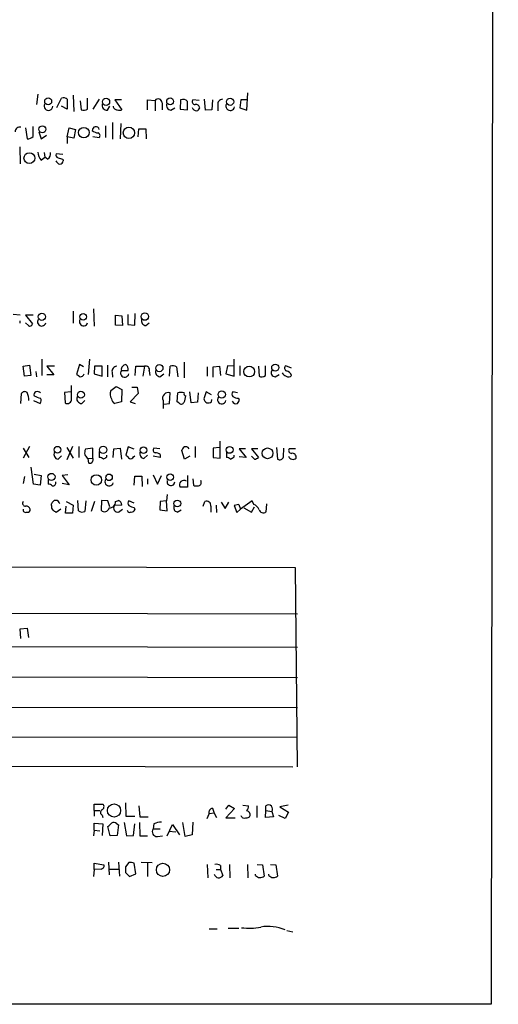
# Model space of a CAD drawing. Extents: x 9 to 1050, y 3 to 869.
# Drawn here: x 980 to 1050, y 49 to 193 of the extents above; entities that cross this region are included whole.
import ezdxf

# ---------------------------------------------------------------- set-up
doc = ezdxf.new("R2010")
doc.units = 0
doc.header["$MEASUREMENT"] = 0
doc.layers.add('MAIN', color=5, linetype='CONTINUOUS')

msp = doc.modelspace()

# ---------------------------------------------------------------- linework, layer by layer
at = {"layer": 'MAIN'}
for p, q in [((1049.6973, 849.122), (1048.6813, 49.3607)), ((982.5567, 182.118), (982.3873, 180.594)), ((985.3507, 180.1707), (986.028, 181.5253)), ((986.8747, 181.356), (986.8747, 179.9167)), ((987.7213, 181.9487), (987.806, 179.578)), ((988.7373, 181.102), (988.9067, 179.832)), ((989.838, 179.9167), (989.838, 181.5253)), ((991.5313, 181.356), (990.6, 179.9167)), ((994.7487, 181.2713), (993.8173, 181.2713)), ((993.8173, 181.2713), (994.8333, 179.832)), ((998.5587, 179.832), (998.5587, 181.2713)), ((998.5587, 181.2713), (999.6593, 181.1867)), ((999.6593, 181.1867), (999.6593, 179.6627)), ((1003.3847, 181.2713), (1003.3, 179.9167)), ((1006.094, 181.1867), (1005.1627, 181.2713)), ((1007.0253, 179.7473), (1006.856, 181.356)), ((1008.0413, 181.2713), (1007.9567, 179.832)), ((1012.19, 181.2713), (1012.0207, 180.086)), ((1013.1213, 181.2713), (1012.19, 181.2713)), ((1013.0367, 179.7473), (1013.206, 182.2873)), ((986.8747, 179.9167), (986.028, 180.34)), ((992.7167, 179.7473), (993.0553, 180.34)), ((1000.6753, 180.848), (1000.6753, 179.832)), ((1001.9453, 179.7473), (1002.538, 180.086)), ((1003.3, 179.9167), (1004.4007, 179.832)), ((1007.9567, 179.832), (1007.0253, 179.7473)), ((1008.8033, 180.5093), (1008.8033, 179.6627)), ((1012.0207, 180.086), (1013.0367, 179.7473)), ((980.7787, 177.2073), (981.0327, 175.5987)), ((981.8793, 175.9373), (981.8793, 177.3767)), ((986.8747, 175.8527), (987.1287, 177.2073)), ((987.1287, 177.2073), (988.06, 176.9533)), ((988.06, 176.9533), (987.806, 175.6833)), ((992.4627, 177.4613), (992.4627, 175.768)), ((993.4787, 177.9693), (993.4787, 175.514)), ((994.664, 177.8), (994.5793, 175.5987)), ((997.204, 175.8527), (997.2887, 177.038)), ((997.2887, 177.038), (998.3047, 177.038)), ((998.3047, 177.038), (998.3893, 175.5987)), ((982.726, 176.6147), (983.0647, 175.5987)), ((983.0647, 175.5987), (983.8267, 176.1067)), ((986.8747, 175.8527), (986.8747, 174.9213)), ((987.806, 175.6833), (986.8747, 175.8527)), ((990.6, 175.9373), (991.5313, 175.768)), ((979.932, 174.4133), (980.0167, 171.958)), ((983.0647, 172.466), (983.5727, 172.8893)), ((983.488, 173.5667), (983.5727, 172.8893)), ((983.996, 172.6353), (983.5727, 172.8893)), ((986.1973, 173.3127), (985.266, 173.3973)), ((986.1973, 172.6353), (986.282, 172.3813)), ((990.6847, 150.7913), (990.7693, 148.2513)), ((980.0167, 149.86), (979.0007, 149.9447)), ((981.8793, 149.86), (980.7787, 149.86)), ((980.7787, 149.86), (981.7947, 148.59)), ((987.7213, 150.4527), (987.7213, 148.6747)), ((993.902, 148.4207), (993.902, 149.86)), ((993.902, 149.86), (994.8333, 149.7753)), ((994.8333, 149.7753), (994.918, 148.336)), ((995.68, 149.9447), (995.68, 148.5053)), ((996.696, 148.4207), (996.7807, 150.114)), ((979.932, 149.0133), (979.932, 148.6747)), ((981.202, 148.336), (980.7787, 148.7593)), ((994.918, 148.336), (993.902, 148.4207)), ((995.68, 148.5053), (996.696, 148.4207)), ((998.3047, 148.336), (998.8127, 148.7593)), ((980.44, 142.4093), (981.3713, 142.5787)), ((980.6093, 140.97), (980.44, 142.4093)), ((981.3713, 142.5787), (981.5407, 141.0547)), ((983.1493, 143.4253), (983.1493, 141.0547)), ((985.012, 142.4093), (983.9113, 142.4093)), ((983.9113, 142.4093), (984.9273, 141.1393)), ((988.6527, 142.6633), (988.2293, 141.224)), ((989.2453, 142.3247), (988.6527, 142.6633)), ((990.092, 143.4253), (989.9227, 141.224)), ((990.854, 142.4093), (990.7693, 141.3087)), ((991.9547, 142.4093), (990.854, 142.4093)), ((991.9547, 140.97), (991.9547, 142.4093)), ((992.7167, 142.5787), (992.7167, 140.8853)), ((996.7807, 141.0547), (996.8653, 142.4093)), ((996.8653, 142.4093), (998.1353, 142.4093)), ((998.1353, 142.4093), (997.8813, 140.97)), ((1001.776, 140.97), (1001.8607, 142.4093)), ((1002.792, 142.3247), (1002.9613, 140.8853)), ((1003.8927, 143.002), (1003.8927, 140.716)), ((1007.2793, 142.3247), (1007.2793, 140.97)), ((1008.126, 142.3247), (1009.0573, 142.4093)), ((1008.126, 140.8007), (1008.126, 142.3247)), ((1009.0573, 142.4093), (1009.2267, 141.0547)), ((1010.2427, 142.494), (1009.9887, 141.3087)), ((1011.0893, 142.4093), (1010.2427, 142.494)), ((1011.174, 140.97), (1011.174, 143.4253)), ((1012.0207, 142.494), (1012.0207, 141.0547)), ((1014.73, 142.4093), (1014.8147, 140.97)), ((1015.746, 141.0547), (1015.746, 142.494)), ((1019.556, 142.1553), (1018.7093, 142.494)), ((981.5407, 141.0547), (980.6093, 140.97)), ((982.3027, 141.6473), (982.3873, 140.8853)), ((984.9273, 141.1393), (983.9113, 141.1393)), ((990.7693, 141.3087), (991.9547, 140.97)), ((993.394, 141.5627), (993.4787, 140.8007)), ((994.7487, 141.8167), (995.7647, 141.8167)), ((998.8127, 141.732), (998.8973, 141.0547)), ((1000.3367, 140.8853), (1000.9293, 141.3087)), ((1009.9887, 141.3087), (1011.174, 140.97)), ((1017.1853, 140.8853), (1017.778, 141.224)), ((987.4673, 137.668), (987.4673, 139.6153)), ((993.2247, 138.8533), (993.9867, 139.446)), ((993.9867, 139.446), (994.8333, 139.0227)), ((996.2727, 139.3613), (997.0347, 139.3613)), ((997.0347, 139.3613), (997.204, 138.43)), ((980.1013, 136.9907), (980.186, 138.43)), ((987.3827, 138.684), (986.4513, 138.5993)), ((986.4513, 138.5993), (986.536, 137.0753)), ((994.8333, 139.0227), (994.7487, 137.2447)), ((997.204, 138.43), (996.0187, 137.2447)), ((1001.776, 136.9907), (1001.8607, 138.5147)), ((1002.8767, 137.2447), (1002.9613, 138.5147)), ((1004.9087, 137.0753), (1004.7393, 138.684)), ((1005.9247, 138.5147), (1005.84, 137.16)), ((1007.11, 138.684), (1006.7713, 137.668)), ((1007.872, 138.2607), (1007.11, 138.684)), ((1011.682, 138.5147), (1011.0047, 138.684)), ((981.964, 137.414), (982.8953, 136.9907)), ((988.9913, 136.9907), (989.4147, 137.414)), ((994.7487, 137.2447), (993.8173, 136.9907)), ((996.0187, 137.2447), (996.7807, 136.9907)), ((1000.8447, 137.414), (1000.8447, 136.2287)), ((1000.9293, 136.906), (1001.776, 136.9907)), ((1003.1307, 137.0753), (1002.8767, 137.2447)), ((1005.84, 137.16), (1004.9087, 137.0753)), ((1007.872, 137.2447), (1007.9567, 137.5833)), ((1011.7667, 137.7527), (1011.936, 137.5833)), ((981.3713, 130.7253), (980.44, 129.032)), ((987.6367, 130.7253), (986.79, 128.778)), ((988.568, 130.7253), (988.568, 129.1167)), ((1005.5013, 130.7253), (1005.5013, 129.1167)), ((1009.142, 129.032), (1009.142, 131.4873)), ((980.44, 130.4713), (981.2867, 129.1167)), ((985.52, 128.8627), (986.028, 129.3707)), ((986.79, 130.556), (987.7213, 129.032)), ((990.6, 130.4713), (989.4993, 130.302)), ((990.6, 129.032), (990.6, 130.4713)), ((991.5313, 129.9633), (991.5313, 129.1167)), ((992.632, 129.2013), (992.632, 129.4553)), ((993.5633, 129.1167), (993.648, 130.3867)), ((993.648, 130.3867), (994.5793, 130.4713)), ((994.5793, 130.4713), (994.7487, 128.8627)), ((995.7647, 130.6407), (995.426, 129.4553)), ((996.6113, 130.302), (995.7647, 130.6407)), ((996.5267, 129.2013), (996.696, 129.3707)), ((998.0507, 128.9473), (998.5587, 129.4553)), ((1000.4213, 129.1167), (999.4053, 129.286)), ((1000.3367, 130.3867), (999.49, 130.4713)), ((1000.4213, 129.54), (1000.4213, 129.1167)), ((1003.9773, 128.8627), (1003.554, 130.1327)), ((1004.7393, 129.286), (1003.9773, 128.8627)), ((1009.0573, 130.556), (1008.126, 130.4713)), ((1008.126, 130.4713), (1008.126, 129.1167)), ((1010.0733, 129.8787), (1010.0733, 129.1167)), ((1011.174, 129.2013), (1011.174, 129.4553)), ((1012.8673, 130.3867), (1011.936, 130.3867)), ((1011.936, 130.3867), (1012.952, 129.1167)), ((1014.6453, 130.3867), (1013.714, 130.3867)), ((1013.714, 130.3867), (1014.73, 129.1167)), ((1014.1373, 128.8627), (1013.714, 129.286)), ((1017.3547, 130.556), (1017.524, 128.8627)), ((1018.3707, 129.2013), (1018.4553, 130.4713)), ((1020.1487, 130.3867), (1019.2173, 130.3867)), ((989.7533, 129.032), (989.9227, 128.9473)), ((989.9227, 128.9473), (990.6, 129.032)), ((990.0073, 128.27), (989.9227, 128.9473)), ((1008.126, 129.1167), (1009.142, 129.032)), ((1012.952, 129.1167), (1011.936, 129.2013)), ((981.964, 125.222), (981.6253, 127.6773)), ((982.0487, 126.6613), (983.0647, 126.492)), ((983.0647, 126.492), (982.8953, 125.0527)), ((986.9593, 126.5767), (986.1127, 126.492)), ((986.1127, 126.492), (987.1287, 125.1373)), ((996.6113, 125.0527), (996.696, 126.4073)), ((996.696, 126.4073), (997.712, 126.4073)), ((997.712, 126.4073), (997.7967, 124.8833)), ((999.4053, 126.5767), (999.998, 125.222)), ((999.998, 125.222), (1000.5907, 126.492)), ((1004.4007, 126.492), (1004.4007, 124.7987)), ((980.6093, 126.3227), (980.44, 125.3067)), ((982.8953, 125.0527), (981.964, 125.222)), ((984.0807, 125.8993), (984.0807, 125.222)), ((987.1287, 125.1373), (986.1127, 125.3067)), ((998.5587, 125.984), (998.5587, 125.222)), ((1005.1627, 125.984), (1005.2473, 125.0527)), ((1001.4373, 123.698), (1001.3527, 122.7667)), ((1004.4007, 124.7987), (1003.3, 124.7987)), ((984.5887, 122.0893), (984.5887, 122.3433)), ((986.7053, 122.682), (987.7213, 122.174)), ((987.7213, 122.174), (987.6367, 120.9887)), ((988.4833, 121.3273), (988.3987, 122.8513)), ((989.584, 122.7667), (989.4147, 121.2427)), ((990.854, 122.682), (990.346, 121.2427)), ((991.87, 122.8513), (991.7853, 121.412)), ((992.8013, 122.7667), (991.87, 122.8513)), ((993.0553, 121.92), (992.8013, 122.7667)), ((994.8333, 122.174), (993.7327, 122.0893)), ((993.902, 122.682), (994.3253, 122.8513)), ((996.6113, 122.428), (995.8493, 122.7667)), ((1000.4213, 122.682), (1000.3367, 121.4967)), ((1001.3527, 122.7667), (1000.4213, 122.682)), ((1001.4373, 121.3273), (1001.3527, 122.7667)), ((1006.6867, 122.0047), (1006.9407, 122.682)), ((1008.5493, 122.174), (1008.634, 121.0733)), ((1009.3113, 122.5973), (1009.904, 121.666)), ((1009.904, 121.666), (1010.412, 122.5973)), ((1011.8513, 122.2587), (1011.174, 122.0893)), ((1011.174, 122.0893), (1011.5973, 121.0733)), ((1011.8513, 122.2587), (1012.1053, 121.5813)), ((1011.8513, 122.2587), (1012.1053, 121.5813)), ((1013.7987, 122.7667), (1012.1053, 121.5813)), ((1014.0527, 122.2587), (1013.7987, 122.7667)), ((1015.9153, 122.3433), (1015.8307, 121.158)), ((985.9433, 121.5813), (985.266, 121.0733)), ((986.6207, 120.9887), (986.7053, 122.0047)), ((987.6367, 120.9887), (986.6207, 120.9887)), ((994.3253, 121.158), (994.918, 121.5813)), ((996.6113, 121.8353), (996.696, 121.4967)), ((1000.3367, 121.4967), (1001.4373, 121.3273)), ((1002.8767, 121.158), (1003.4693, 121.4967)), ((1007.7873, 122.0047), (1007.7873, 121.158)), ((1011.5973, 121.0733), (1012.1053, 121.5813)), ((1012.6133, 121.7507), (1013.714, 121.158)), ((1013.714, 121.158), (1014.1373, 121.92)), ((1020.1487, 113.03), (885.3593, 113.284)), ((1020.4027, 83.9893), (1020.1487, 113.03)), ((1020.4027, 106.2567), (885.6133, 106.5107)), ((980.0167, 104.14), (981.0327, 104.2247)), ((980.1013, 102.7007), (980.0167, 104.14)), ((981.0327, 104.2247), (981.202, 102.87)), ((885.6133, 101.7693), (1020.4027, 101.4307)), ((885.6133, 97.3667), (1020.4027, 97.028)), ((885.6133, 92.8793), (1020.4027, 92.6253)), ((885.6133, 88.5613), (1020.4027, 88.3073)), ((885.2747, 84.2433), (1019.7253, 83.9893)), ((990.7693, 77.6393), (990.7693, 78.5707)), ((990.7693, 78.5707), (992.0393, 78.5707)), ((990.7693, 77.6393), (990.7693, 76.7927)), ((990.7693, 77.6393), (991.616, 77.6393)), ((995.3413, 78.74), (995.426, 76.7927)), ((997.2887, 78.3167), (997.458, 76.708)), ((1008.0413, 77.978), (1008.2953, 77.216)), ((1009.9887, 77.8087), (1010.412, 78.4013)), ((1011.2587, 77.8933), (1009.9887, 76.5387)), ((1010.412, 78.4013), (1011.2587, 77.8933)), ((1012.444, 78.4013), (1013.2907, 78.3167)), ((1014.476, 78.3167), (1014.476, 76.6233)), ((1015.746, 76.6233), (1015.8307, 77.6393)), ((1015.8307, 77.6393), (1015.8307, 78.3167)), ((1015.8307, 77.6393), (1016.6773, 77.47)), ((1019.048, 78.4013), (1017.8627, 78.1473)), ((1017.8627, 78.1473), (1019.1327, 77.3853)), ((991.9547, 76.962), (992.0393, 76.6233)), ((995.426, 76.7927), (996.696, 76.7927)), ((997.458, 76.708), (998.6433, 76.708)), ((1007.2793, 76.454), (1007.5333, 77.1313)), ((1008.2953, 77.216), (1007.5333, 77.1313)), ((1008.2953, 77.216), (1008.634, 76.6233)), ((1009.9887, 76.5387), (1011.3433, 76.5387)), ((1016.9313, 76.708), (1015.746, 76.6233)), ((1016.6773, 77.47), (1016.9313, 76.708)), ((1018.6247, 76.454), (1017.6933, 76.8773)), ((1019.1327, 77.3853), (1018.6247, 76.454)), ((990.7693, 74.7607), (990.6847, 73.914)), ((990.7693, 74.7607), (990.7693, 75.7767)), ((990.7693, 75.7767), (992.0393, 75.692)), ((990.7693, 74.7607), (991.616, 74.676)), ((992.0393, 75.692), (991.9547, 73.9987)), ((993.14, 73.914), (992.8013, 75.2687)), ((994.0713, 75.692), (994.3253, 75.5227)), ((994.3253, 75.5227), (994.156, 73.9987)), ((995.172, 75.8613), (995.5107, 73.914)), ((996.5267, 73.9987), (996.696, 75.692)), ((997.3733, 75.8613), (997.458, 73.914)), ((999.49, 75.692), (999.4053, 74.93)), ((999.4053, 74.93), (1000.4213, 74.93)), ((1001.4373, 73.914), (1002.1993, 75.6073)), ((1002.1993, 75.6073), (1003.2153, 74.0833)), ((1004.062, 73.8293), (1003.7233, 75.8613)), ((1005.1627, 75.946), (1005.078, 74.0833)), ((994.156, 73.9987), (993.14, 73.914)), ((995.5107, 73.914), (996.5267, 73.9987)), ((997.458, 73.914), (998.5587, 73.914)), ((999.998, 73.8293), (1000.76, 73.914)), ((1001.6913, 74.5913), (1002.7073, 74.5067)), ((1005.078, 74.0833), (1004.062, 73.8293)), ((990.7693, 69.0033), (990.6847, 67.9873)), ((990.7693, 69.0033), (990.7693, 69.9347)), ((990.7693, 69.9347), (992.2087, 69.6807)), ((991.7853, 69.088), (990.7693, 69.0033)), ((992.886, 70.104), (992.9707, 68.2413)), ((992.9707, 69.088), (994.3253, 69.088)), ((994.3253, 70.104), (994.4947, 68.072)), ((995.8493, 70.0193), (995.3413, 69.4267)), ((996.8653, 68.4107), (996.6113, 69.9347)), ((997.6273, 70.104), (999.236, 70.0193)), ((998.5587, 69.9347), (998.5587, 67.9873)), ((1007.2793, 69.7653), (1007.364, 67.818)), ((1008.5493, 69.0033), (1009.2267, 69.0033)), ((1009.2267, 69.596), (1009.2267, 69.0033)), ((1009.2267, 69.0033), (1009.5653, 68.1567)), ((1010.4967, 69.7653), (1010.5813, 67.818)), ((1013.1213, 69.7653), (1013.206, 67.818)), ((1014.5607, 69.7653), (1015.3227, 69.6807)), ((1015.3227, 69.6807), (1015.5767, 68.072)), ((1016.508, 69.7653), (1017.27, 69.6807)), ((1017.27, 69.6807), (1017.524, 68.072)), ((995.3413, 68.58), (995.934, 67.9873)), ((995.934, 67.9873), (996.8653, 68.4107)), ((1014.3067, 68.1567), (1014.3067, 68.326)), ((1016.254, 68.1567), (1016.254, 68.326)), ((1007.5333, 60.3673), (1008.7187, 60.3673)), ((1010.3273, 60.452), (1011.8513, 60.452)), ((1018.8787, 60.1133), (1019.7253, 59.944)), ((1048.6813, 49.3607), (55.2873, 49.53))]:
    msp.add_line(p, q, dxfattribs=at)
for centre, radius in [((984.0822, 181.0463), 0.5077), ((992.5146, 180.9694), 0.5271), ((1001.8613, 181.0377), 0.5025), ((1010.6052, 180.9812), 0.5186), ((983.2355, 176.9823), 0.5077), ((989.2809, 176.4872), 0.7693), ((995.8625, 176.45), 0.8254), ((981.3419, 172.7638), 0.7913), ((983.1653, 149.6298), 0.5242), ((989.1755, 149.6319), 0.4852), ((998.1665, 149.6533), 0.5387), ((1000.2933, 142.1404), 0.5239), ((1013.3927, 141.634), 0.7813), ((1017.1768, 142.2164), 0.5151), ((988.8489, 138.2559), 0.5054), ((1009.3847, 138.3), 0.5291), ((985.4496, 130.2412), 0.4859), ((992.0931, 130.2199), 0.5447), ((1010.5316, 130.2206), 0.4985), ((997.973, 130.1821), 0.4865), ((1016.0609, 129.7153), 0.7804), ((984.5574, 126.2737), 0.5233), ((991.1019, 125.8275), 0.7592), ((992.9539, 126.2154), 0.4767), ((1001.8508, 126.2237), 0.4818), ((1002.9067, 122.4001), 0.4949), ((993.6831, 77.6305), 0.9565), ((1000.8159, 68.981), 0.964)]:
    msp.add_circle(centre, radius, dxfattribs=at)
for centre, radius, start, end in [((986.2821, 180.594), 0.9653, 52.12814, 105.261365), ((1000.1068, 180.8359), 0.5686, 1.219304, 141.906726), ((1003.7234, 180.4672), 0.8726, 39.083348, 112.841617), ((708.1007, 180.4247), 296.3006, 359.885389, 0.114591), ((1005.5013, 181.0173), 0.4233, 143.124688, 270), ((1009.5302, 180.6221), 0.7356, 93.858635, 188.820778), ((984.1209, 180.3539), 0.6372, 149.353916, 358.750141), ((989.3026, 180.6409), 0.9006, 243.921483, 306.475463), ((992.6896, 180.5025), 0.7557, 166.517242, 272.055151), ((994.1002, 180.3667), 0.5376, 182.84697, 275.957684), ((994.4947, 180.4667), 0.7194, 241.913927, 298.079046), ((1002.0657, 180.4781), 0.7407, 164.286243, 260.644506), ((1005.7638, 180.3795), 0.7169, 196.933497, 269.320604), ((1005.6091, 180.0321), 0.5721, 5.405678, 100.860186), ((1005.4589, 180.3826), 0.7785, 292.378134, 337.605454), ((1010.6258, 180.3544), 0.6406, 149.588416, 351.100839), ((979.9883, 176.5654), 0.7353, 81.160239, 176.155342), ((991.0288, 176.8355), 0.5161, 13.193482, 185.727164), ((991.4127, 177.7996), 1.3552, 228.535684, 267.856058), ((981.1295, 176.5845), 0.9905, 264.391856, 319.200438), ((991.2209, 176.0502), 0.4195, 317.724474, 70.347095), ((984.4698, 173.7697), 1.9168, 183.541466, 222.856217), ((983.5869, 173.3831), 0.8524, 298.681808, 12.438404), ((985.986, 172.7204), 0.8732, 202.850523, 255.949434), ((985.5905, 173.1856), 0.3874, 146.880041, 259.51391), ((1028.2027, 342.0213), 174.5167, 255.843185, 256.0724), ((985.6892, 172.4661), 0.5988, 278.140927, 351.859073), ((981.4137, 148.6606), 0.3875, 236.88812, 349.502061), ((983.138, 148.8971), 0.6195, 143.302133, 347.148182), ((989.2486, 148.9287), 0.6133, 146.486139, 343.964771), ((998.4249, 149.0668), 0.7406, 164.291595, 260.659773), ((994.1206, 141.6757), 0.7353, 93.844658, 188.839761), ((995.4732, 141.9313), 0.7335, 93.689374, 188.988464), ((994.7792, 141.9135), 0.9902, 354.39016, 49.217958), ((998.3132, 141.9098), 0.5302, 340.40651, 109.60367), ((1002.2567, 141.6001), 0.9009, 53.544775, 116.075842), ((1018.9835, 142.1388), 0.4487, 127.666685, 245.022443), ((1073.1659, 268.0661), 152.6537, 236.192759, 236.421922), ((988.773, 141.4618), 0.5776, 266.45646, 344.630921), ((995.2453, 141.4464), 0.6195, 143.28919, 347.157199), ((1000.457, 141.6161), 0.7407, 164.286243, 260.65214), ((1015.2106, 141.7789), 0.9006, 243.921483, 306.475463), ((1017.138, 141.4257), 0.5425, 133.879626, 275.002223), ((1019.0055, 141.8165), 0.8725, 202.826965, 255.97172), ((1018.6825, 140.8393), 0.8996, 13.852435, 82.880513), ((1019.1206, 141.5021), 0.6243, 238.458631, 314.22122), ((980.6901, 138.1106), 0.5968, 54.96787, 147.641471), ((977.6945, 137.2641), 3.5953, 2.389527, 21.800226), ((982.3733, 138.303), 0.3875, 100.497939, 213.11188), ((983.6244, 140.9752), 3.2863, 241.348771, 258.691777), ((982.5144, 138.0915), 0.6292, 42.268789, 109.661787), ((988.9404, 137.6905), 0.7017, 153.215846, 274.160087), ((994.3754, 138.3398), 1.2601, 155.951177, 212.216968), ((1001.5644, 137.7689), 0.8025, 68.332496, 206.248927), ((1003.427, 137.3713), 1.2346, 67.839225, 112.160775), ((1004.2011, 138.4118), 0.3251, 161.548332, 260.366724), ((1001.8898, 138.2065), 2.2598, 332.413275, 357.077961), ((1009.3847, 137.5518), 0.6195, 143.302133, 347.148182), ((1011.2585, 138.3453), 0.4232, 126.84553, 233.14635), ((1011.8507, 139.2748), 1.5244, 236.291169, 266.841227), ((982.448, 137.4261), 0.6242, 315.772379, 31.546171), ((986.8747, 137.5712), 0.6005, 235.6669, 9.277214), ((994.1198, 137.7468), 0.8144, 185.553068, 248.194671), ((1003.4859, 137.3495), 0.4488, 217.666685, 335.022443), ((1007.872, 138.0067), 1.1516, 197.103826, 233.975919), ((1007.3638, 137.8378), 0.781, 257.495859, 310.591747), ((1011.4703, 137.5411), 0.5897, 201.050766, 291.038209), ((1010.979, 137.6427), 0.9588, 317.155503, 356.448267), ((1004.1043, 130.0056), 0.6694, 34.698943, 108.426829), ((985.6046, 129.54), 0.6826, 150.249913, 262.88019), ((990.9811, 129.7518), 1.5806, 159.629778, 187.700518), ((1116.5839, 213.9359), 152.6259, 213.57026, 213.799443), ((1122.6799, 256.2012), 179.6053, 224.885409, 225.114592), ((998.171, 129.6781), 0.7407, 164.286243, 260.65214), ((999.8004, 130.1891), 0.4195, 137.724474, 250.347095), ((999.5744, 128.2694), 1.527, 56.315136, 86.812677), ((876.7118, 215.0694), 152.6538, 326.192749, 326.421911), ((1019.5561, 130.1327), 0.4234, 143.140927, 269.986468), ((1019.7556, 129.4734), 0.6504, 196.743959, 317.26173), ((1019.6539, 129.1299), 0.5876, 350.409439, 99.590561), ((990.1131, 128.7992), 0.5397, 258.694232, 25.553719), ((991.472, 128.1598), 0.9587, 47.151439, 86.453861), ((907.728, 256.032), 152.6261, 303.57027, 303.799453), ((996.1033, 129.3709), 0.4562, 248.214917, 338.170598), ((1010.014, 128.1598), 0.9587, 47.151439, 86.453861), ((926.27, 256.032), 152.6261, 303.57027, 303.799453), ((1014.0786, 129.8182), 0.9573, 273.51548, 312.879217), ((1017.8204, 129.3495), 0.5699, 238.66384, 344.927405), ((984.0213, 124.265), 0.9588, 47.155503, 86.448267), ((984.7388, 125.4259), 0.4626, 261.859387, 16.942454), ((992.9739, 125.5607), 0.6132, 146.48098, 343.964771), ((1001.9758, 125.5686), 0.5623, 163.315399, 359.194936), ((1003.8503, 125.1289), 0.6418, 53.580088, 210.965288), ((1005.7975, 126.5329), 1.5791, 249.609571, 277.70781), ((1005.8756, 125.4837), 0.5327, 284.534455, 27.536644), ((980.7786, 122.428), 0.4233, 143.124688, 270.013536), ((985.1812, 121.8776), 0.6292, 160.338213, 227.731211), ((985.1813, 122.2587), 0.5986, 8.123335, 171.875312), ((993.0299, 122.6228), 0.8741, 266.116598, 3.883402), ((994.2285, 121.7506), 0.6004, 145.661518, 279.277214), ((994.0232, 122.0955), 0.8139, 5.534773, 68.212969), ((996.1035, 122.428), 0.4235, 126.888839, 233.111161), ((996.6962, 123.3599), 1.527, 236.315136, 266.812677), ((1003.0375, 121.793), 0.655, 153.106363, 255.789799), ((1007.1947, 122.1317), 0.6061, 347.903922, 114.776461), ((1013.6286, 121.0726), 1.2596, 19.674936, 70.325064), ((980.821, 121.4881), 0.3922, 166.254272, 302.672898), ((980.8807, 121.4145), 0.5989, 16.16876, 99.805162), ((981.1314, 121.4826), 0.3393, 253.087238, 16.912762), ((900.3447, -5.7458), 152.6261, 56.192728, 56.421931), ((989.0187, 122.0521), 0.9011, 233.547217, 296.070252), ((992.2907, 121.887), 0.6936, 223.223956, 348.665764), ((995.9763, 121.4826), 0.3875, 190.497939, 303.11188), ((996.2558, 121.6066), 0.4537, 261.405541, 345.982133), ((1015.4497, 121.7082), 0.6692, 198.421413, 304.701651), ((992.1548, 77.37), 0.4543, 128.817365, 243.874766), ((991.743, 78.1897), 0.4827, 285.254078, 52.12814), ((1008.1502, 77.3369), 0.6503, 99.640488, 198.432163), ((1011.7661, 78.4016), 1.527, 326.315136, 356.812677), ((1012.9518, 76.9618), 0.5989, 351.888839, 81.850958), ((1016.201, 77.8404), 0.6033, 322.129181, 127.863323), ((1012.6979, 77.0465), 0.5353, 198.424795, 288.448488), ((1012.952, 77.2162), 0.6827, 262.873943, 330.239505), ((866.0553, 202.5227), 179.6055, 314.885409, 315.114591), ((993.6359, 75.2447), 0.6243, 45.772378, 121.546171), ((999.9376, 74.5067), 0.6801, 141.507288, 275.095272), ((1000.7392, 72.7906), 3.1589, 92.694476, 113.294332), ((991.7665, 69.549), 0.4614, 272.33528, 16.58506), ((1206.9911, 69.0033), 211.6502, 179.885381, 180.114592), ((996.0611, 68.4529), 1.5806, 69.629778, 97.700518), ((1008.5918, 68.6224), 1.1624, 56.890992, 100.498837), ((1008.9652, 68.5028), 0.6928, 194.784392, 330.026351), ((1014.9802, 68.6915), 0.86, 218.451714, 313.91641), ((1016.9275, 68.6915), 0.86, 218.451714, 313.91641), ((1013.4434, 68.1205), 7.6733, 261.239362, 282.228577), ((1016.1484, 54.5437), 6.1728, 66.348991, 100.073632)]:
    msp.add_arc(centre, radius, start, end, dxfattribs=at)

doc.saveas('drawing.dxf')
